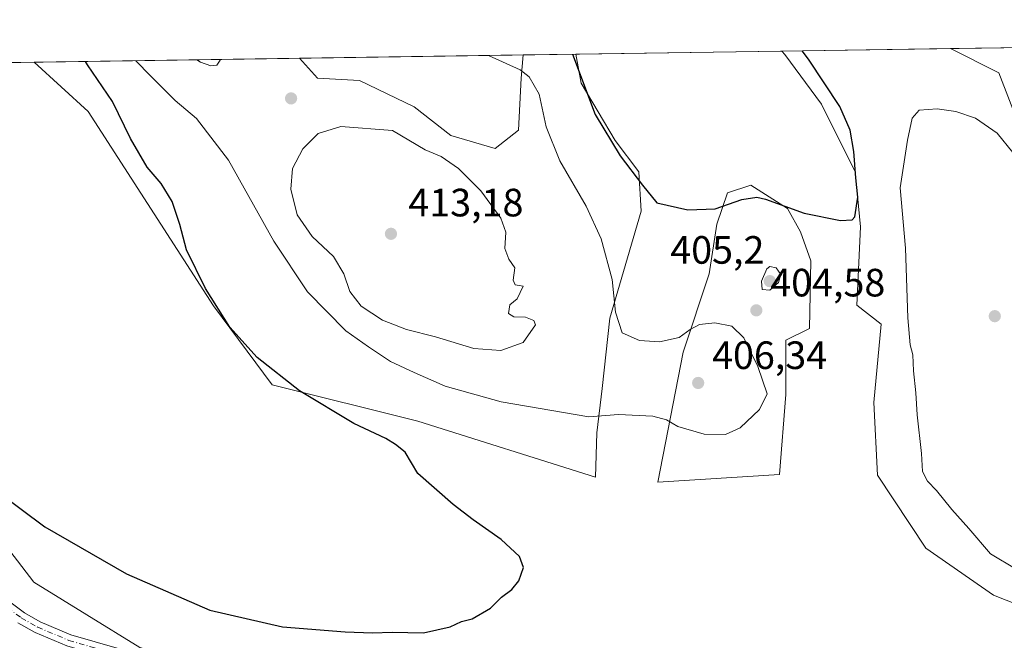
# Model space of a CAD drawing. Units: metres. Extents: x 600962 to 604419, y 4706032 to 4708395.
# Drawn here: x 603651 to 603900, y 4708238 to 4708395 of the extents above; entities that cross this region are included whole.
import ezdxf

# ---------------------------------------------------------------- set-up
doc = ezdxf.new("R2010")
doc.units = ezdxf.units.M
doc.header["$MEASUREMENT"] = 0
doc.linetypes.add('DGN Style 4', pattern=[2.6384748266838614, 1.318413404963828, -0.6592067024819142, 0.001648016756204785, -0.6592067024819142])
for name, color, linetype, lineweight in [('Arbolado forestal CxS', 92, 'Continuous', 0), ('Camino Cxs', 7, 'Continuous', 0), ('Camino eje', 30, 'DGN Style 4', 13), ('Comarca CxS', 21, 'Continuous', 0), ('Comunidad Autónoma CxS', 142, 'Continuous', 0), ('Cultivos herbáceos CxS', 92, 'Continuous', 0), ('Curva de nivel maestra', 30, 'Continuous', 30), ('Curva de nivel normal', 30, 'Continuous', 0), ('Matorral CxS', 135, 'Continuous', 0), ('Municipio CxS', 4, 'Continuous', 0), ('Núcleo urbano CxS', 7, 'Continuous', 0), ('Provincia CxS', 1, 'Continuous', 0), ('Punto de cota en terreno', 7, 'Continuous', 0), ('Rótulo de punto de cota en terreno', 7, 'Continuous', 0)]:
    doc.layers.add(name, color=color, linetype=linetype, lineweight=lineweight)
doc.styles.add('Style-Arial', font='txt')

# ---------------------------------------------------------------- blocks, each defined once
blk = doc.blocks.new('*U8')
at = {"layer": 'Cultivos herbáceos CxS', "color": 92, "linetype": 'Continuous', "lineweight": 0}
for points in [[(603923.3998999996, 4708195.7455, 405.5019999999931), (603816.7977, 4708202.9257, 405.2225000000035), (603776.3095000006, 4708198.824100001, 403.1628999999957), (603759.9089000003, 4708213.6951, 401.7838999999949), (603681.3718999998, 4708236.1031, 401.7985000000044), (603654.5141000003, 4708252.6645, 401.1937000000034), (603640.2922999999, 4708271.089500001, 400.7831000000006), (603631.2675000001, 4708287.2125, 399.6082000000025), (603614.3465, 4708295.330900001, 398.9511999999959), (603577.6007000003, 4708305.702099999, 399.0959000000003), (603532.3947000002, 4708320.1317, 400.7679999999964), (603524.4206999998, 4708327.395300001, 400.2345999999961), (603527.2377000004, 4708335.163899999, 399.1061000000045), (603504.8428999997, 4708337.933900001, 397.1999000000069), (603484.8073000005, 4708344.6327, 395.415399999998)], [(603618.4502999998, 4708383.9658, 395.4297999999981), (603654.5727000004, 4708384.4988, 396.4162000000069), (603668.2878999999, 4708371.9759, 398.6572000000015), (603700.0629000004, 4708322.7437, 399.9502999999968), (603714.9263000004, 4708302.744100001, 399.8169999999955), (603751.8409000002, 4708293.4915, 402.9538999999932), (603796.8321000002, 4708279.319700001, 402.1371999999974), (603797.1935000002, 4708290.522600001, 404.6926999999997), (603798.5164000001, 4708301.7674, 406.5129000000015), (603800.5007999997, 4708319.626800001, 405.8709999999992), (603808.4382999997, 4708346.7466, 401.360400000005), (603807.7768000001, 4708356.668500001, 399.6119999999937), (603801.8236999996, 4708364.606000001, 399.4760999999999), (603793.2247000001, 4708379.158199999, 400.4415000000009), (603791.8853000002, 4708386.524900001, 399.4548000000068), (603844.0159999998, 4708387.2941, 399.1628999999957), (603844.8185999999, 4708386.4342, 399.1818000000058), (603854.0789999999, 4708373.8665, 399.0117999999929), (603862.6780000003, 4708356.668500001, 399.8840999999957), (603864.0009000005, 4708342.777899999, 400.4722000000039), (603863.0630999999, 4708322.8781, 401.7255000000005), (603869.1919, 4708318.1281, 402.6745999999985), (603867.3964999998, 4708298.263699999, 402.8190000000032), (603868.2593, 4708279.848900001, 402.5458999999973), (603880.5768999998, 4708261.333900001, 402.9003999999986), (603897.6759000003, 4708249.4069, 403.6459000000032), (603919.3006999996, 4708240.8737, 404.6169999999984)], [(603913.6103999997, 4708344.1008, 403.5550999999978), (603899.0582999998, 4708381.804, 400.7010000000009), (603886.8150000004, 4708387.925600001, 400.4924000000028), (603924.9937000005, 4708388.4889, 401.9973000000027)]]:
    blk.add_polyline3d(points, dxfattribs=at)
for points in [[(603777.3497000001, 4708367.251900001, 406.6674000000057), (603771.3965999996, 4708362.6217, 407.3603000000003), (603760.1517000003, 4708365.929, 407.8044999999984), (603750.8913000004, 4708373.205, 407.3684000000067), (603737.0006999997, 4708379.819599999, 407.2091999999975), (603726.4172999999, 4708380.481100001, 407.3059000000067), (603721.8246999999, 4708385.4911, 406.9274000000005), (603778.4607999995, 4708386.3268, 403.9763999999996), (603778.0111999996, 4708380.481100001, 405.2428999999975)], [(603845.4800000006, 4708347.408100001, 399.9385000000038), (603836.2196000004, 4708353.361199999, 399.1296000000002), (603830.2664999999, 4708351.376800001, 399.399900000004), (603827.6206, 4708343.439300001, 400.5344000000041), (603825.6363000004, 4708330.8716, 402.438599999994), (603819.0217000004, 4708311.027799999, 405.3879000000015), (603812.6087999997, 4708278.0338, 402.4777000000031), (603843.4430999998, 4708279.960300001, 402.5179999999964), (603845.1025, 4708300.265500001, 403.973800000007), (603845.1037, 4708314.0253, 403.942200000005), (603851.0981999999, 4708316.9802, 403.0665000000009), (603851.4331999999, 4708334.178900001, 402.0794000000024), (603848.7873000001, 4708341.455, 400.9587999999931)]]:
    blk.add_polyline3d(points, close=True, dxfattribs=at)
blk = doc.blocks.new('*U15')
at = {"layer": 'Matorral CxS', "color": 135, "linetype": 'Continuous', "lineweight": 0}
blk.add_polyline3d([(603801.8236999996, 4708364.606000001, 399.4760999999999), (603807.7768000001, 4708356.668500001, 399.6119999999937), (603808.4382999997, 4708346.7466, 401.360400000005), (603800.5007999997, 4708319.626800001, 405.8709999999992), (603798.5164000001, 4708301.7674, 406.5129000000015), (603797.1935000002, 4708290.522600001, 404.6926999999997), (603796.8321000002, 4708279.319700001, 402.1371999999974), (603751.8409000002, 4708293.4915, 402.9538999999932), (603714.9263000004, 4708302.744100001, 399.8169999999955), (603700.0629000004, 4708322.7437, 399.9502999999968), (603668.2878999999, 4708371.9759, 398.6572000000015), (603654.5727000004, 4708384.4988, 396.4162000000069), (603721.8246999999, 4708385.4911, 406.9274000000005), (603726.4172999999, 4708380.481100001, 407.3059000000067), (603737.0006999997, 4708379.819599999, 407.2091999999975), (603750.8913000004, 4708373.205, 407.3684000000067), (603760.1517000003, 4708365.929, 407.8044999999984), (603771.3965999996, 4708362.6217, 407.3603000000003), (603777.3497000001, 4708367.251900001, 406.6674000000057), (603778.0111999996, 4708380.481100001, 405.2428999999975), (603778.4607999995, 4708386.3268, 403.9763999999996), (603791.8853000002, 4708386.524900001, 399.4548000000068), (603793.2247000001, 4708379.158199999, 400.4415000000009)], close=True, dxfattribs=at)
blk = doc.blocks.new('5PATER')
at = {"layer": 'Núcleo urbano CxS', "linetype": 'Continuous', "lineweight": 0}
h = blk.add_hatch(color=51, dxfattribs=at)
edge = h.paths.add_edge_path()
edge.add_ellipse((0, 0), major_axis=(-0.1095731443231308, -0.1110710700762829), ratio=0.9994222409660322, start_angle=0, end_angle=360)

msp = doc.modelspace()

# ---------------------------------------------------------------- linework, layer by layer
at = {"layer": 'Arbolado forestal CxS', "color": 92, "linetype": 'Continuous', "lineweight": 0}
msp.add_polyline3d([(603484.8073000005, 4708344.6327, 395.415399999998), (603504.8428999997, 4708337.933900001, 397.1999000000069), (603527.2377000004, 4708335.163899999, 399.1061000000045), (603524.4206999998, 4708327.395300001, 400.2345999999961), (603532.3947000002, 4708320.1317, 400.7679999999964), (603577.6007000003, 4708305.702099999, 399.0959000000003), (603614.3465, 4708295.330900001, 398.9511999999959), (603631.2675000001, 4708287.2125, 399.6082000000025), (603640.2922999999, 4708271.089500001, 400.7831000000006), (603654.5141000003, 4708252.6645, 401.1937000000034), (603681.3718999998, 4708236.1031, 401.7985000000044), (603759.9089000003, 4708213.6951, 401.7838999999949), (603776.3095000006, 4708198.824100001, 403.1628999999957), (603816.7977, 4708202.9257, 405.2225000000035), (603923.3998999996, 4708195.7455, 405.5019999999931)], dxfattribs=at)
msp.add_polyline3d([(603484.8073000005, 4708344.6327, 395.415399999998), (603504.8428999997, 4708337.933900001, 397.1999000000069), (603527.2377000004, 4708335.163899999, 399.1061000000045), (603524.4206999998, 4708327.395300001, 400.2345999999961), (603532.3947000002, 4708320.1317, 400.7679999999964), (603577.6007000003, 4708305.702099999, 399.0959000000003), (603614.3465, 4708295.330900001, 398.9511999999959), (603631.2675000001, 4708287.2125, 399.6082000000025), (603640.2922999999, 4708271.089500001, 400.7831000000006), (603654.5141000003, 4708252.6645, 401.1937000000034), (603681.3718999998, 4708236.1031, 401.7985000000044), (603759.9089000003, 4708213.6951, 401.7838999999949), (603776.3095000006, 4708198.824100001, 403.1628999999957), (603816.7977, 4708202.9257, 405.2225000000035), (603923.3998999996, 4708195.7455, 405.5019999999931)], dxfattribs=at)
at = {"layer": 'Camino Cxs', "color": 7, "linetype": 'Continuous', "lineweight": 0}
for points in [[(603645.1700999998, 4708250.030099999, 403.3942999999999), (603652.0900999998, 4708244.920100001, 403.3218999999954), (603656.1300999997, 4708242.620100001, 403.2324999999983), (603663.8601000002, 4708239.340100001, 403.4556000000011), (603676.1801000005, 4708235.7601, 404.0118999999977)], [(603645.1700999998, 4708250.030099999, 403.3942999999999), (603652.0900999998, 4708244.920100001, 403.3218999999954), (603656.1300999997, 4708242.620100001, 403.2324999999983), (603663.8601000002, 4708239.340100001, 403.4556000000011), (603676.1801000005, 4708235.7601, 404.0118999999977), (603685.3101000005, 4708233.770099999, 403.1848000000027), (603694.0500999996, 4708229.8101, 403.7749999999942), (603704.4301000005, 4708225.4901, 404.0305999999982), (603717.9401000004, 4708217.9001, 403.0314000000071), (603731.1001000004, 4708211.0601, 404.5497999999934), (603733.6801000005, 4708209.950099999, 404.6876000000047), (603743.1401000004, 4708206.890100001, 405.9026000000013), (603747.9600999998, 4708204.8101, 406.668399999995), (603770.3283000002, 4708192.7367, 405.2149999999965)], [(603662.8601000002, 4708236.5101, 405.6696999999986), (603654.8000999996, 4708239.9301, 406.2828000000009), (603650.4600999998, 4708242.4001, 404.8947000000044)], [(603763.0800999999, 4708193.2401, 405.4872999999934), (603746.6501000002, 4708202.110099999, 409.190499999997), (603742.0900999998, 4708204.0801, 408.9198000000033), (603732.5800999999, 4708207.1501, 406.0510000000068), (603729.8101000005, 4708208.340100001, 406.8687999999966), (603716.5100999996, 4708215.2601, 405.5390000000043), (603703.1101000002, 4708222.790100001, 407.1987999999984), (603692.8601000002, 4708227.0601, 405.9467000000004), (603684.3601000002, 4708230.9101, 405.4658000000054), (603675.4401000004, 4708232.850099999, 407.2418999999936), (603662.8601000002, 4708236.5101, 405.6696999999986), (603654.8000999996, 4708239.9301, 406.2828000000009), (603650.4600999998, 4708242.4001, 404.8947000000044)]]:
    msp.add_polyline3d(points, dxfattribs=at)
at = {"layer": 'Camino eje', "color": 30, "linetype": 'DGN Style 4', "lineweight": 13}
msp.add_polyline3d([(603647.8151000004, 4708246.215100001, 403.6477000000014), (603651.2751000002, 4708243.6601, 404.0507000000071), (603655.4650999998, 4708241.2751, 404.6815000000061), (603663.3601000002, 4708237.925100001, 404.2832999999956), (603669.6501000002, 4708236.095100001, 405.0761000000057), (603675.8101000005, 4708234.3051, 405.5754000000015), (603680.2701000003, 4708233.335100001, 404.693299999999), (603684.8350999998, 4708232.340100001, 404.0050000000047), (603693.4550999999, 4708228.4351, 404.8702000000048), (603703.7701000003, 4708224.140100001, 405.5031000000017), (603717.2251000004, 4708216.5801, 404.0543999999936), (603723.8051000005, 4708213.1601, 404.593399999998), (603730.4550999999, 4708209.700099999, 405.6058000000049), (603733.1300999997, 4708208.550100001, 405.2400999999954), (603737.8850999996, 4708207.015100001, 406.3846000000049), (603742.6151000002, 4708205.485099999, 407.4073999999964), (603747.3051000005, 4708203.460100001, 408.0062000000034), (603755.5201000003, 4708199.0251, 405.6067000000039), (603767.1624999996, 4708192.850500001, 405.388300000006)], dxfattribs=at)
at = {"layer": 'Comarca CxS', "color": 21, "linetype": 'Continuous', "lineweight": 0}
msp.add_3dface([(604419.2300007825, 4706082.029982918), (600995.5900007581, 4706031.539982917), (600962.0600007579, 4708344.769982894), (604384.5600007826, 4708395.269982894)], dxfattribs=at)
at = {"layer": 'Comunidad Autónoma CxS', "color": 142, "linetype": 'Continuous', "lineweight": 0}
msp.add_3dface([(604419.2300007825, 4706082.029982918), (600995.5900007581, 4706031.539982917), (600962.0600007579, 4708344.769982894), (604384.5600007826, 4708395.269982894)], dxfattribs=at)
at = {"layer": 'Cultivos herbáceos CxS', "color": 92, "linetype": 'Continuous', "lineweight": 0, "extrusion": (0.005598081140188482, 8.26009243022345e-05, 0.9999843272094994), "elevation": 4168.441584054316, "flags": 128}
msp.add_lwpolyline([(603780.1880756634, 4708386.196645327), (603832.3195928873, 4708386.965845327)], dxfattribs=at)
at = {"layer": 'Cultivos herbáceos CxS', "color": 92, "linetype": 'Continuous', "lineweight": 0, "extrusion": (-0.0393782180066477, -0.0005809995705325107, 0.9992242082666533), "elevation": -26115.37631377739, "flags": 128}
msp.add_lwpolyline([(-4698966.542534665, 672776.1313547657), (-4698966.542534666, 672814.3437549628)], dxfattribs=at)
at = {"layer": 'Cultivos herbáceos CxS', "color": 92, "linetype": 'Continuous', "lineweight": 0, "extrusion": (0.05202267962941431, 0.0007676261848277187, 0.9986456085890608), "elevation": 35427.88332390936, "flags": 128}
msp.add_lwpolyline([(4698965.689303356, -672190.7882759282), (4698965.689303357, -672247.5073610641)], dxfattribs=at)
at = {"layer": 'Cultivos herbáceos CxS', "color": 92, "linetype": 'Continuous', "lineweight": 0, "extrusion": (-0.02729111598262105, -0.0004026920993063959, 0.9996274470158851), "elevation": -17974.16767846785, "flags": 128}
msp.add_lwpolyline([(-4698965.809341539, 672779.4670212027), (-4698965.809341538, 672815.6067172617)], dxfattribs=at)
at = {"layer": 'Cultivos herbáceos CxS', "color": 92, "linetype": 'Continuous', "lineweight": 0}
for points in [[(603844.0159, 4708387.294199999, 399.1628999999957), (603844.8185999999, 4708386.4342, 399.1818000000058), (603854.0789999999, 4708373.8665, 399.0117999999929), (603862.6780000003, 4708356.668500001, 399.8840999999957), (603864.0009000005, 4708342.777899999, 400.4722000000039), (603863.0630999999, 4708322.8781, 401.7255000000005), (603869.1919, 4708318.1281, 402.6745999999985), (603867.3964999998, 4708298.263699999, 402.8190000000032), (603868.2593, 4708279.848900001, 402.5458999999973), (603880.5768999998, 4708261.333900001, 402.9003999999986), (603897.6759000003, 4708249.4069, 403.6459000000032), (603919.3006999996, 4708240.8737, 404.6169999999984), (603922.8583000004, 4708255.0393, 406.6171999999933), (603929.0393000003, 4708271.1295, 406.7351000000053), (603933.9972999999, 4708271.977499999, 406.1438999999955), (603913.6103999997, 4708344.1008, 403.5550999999978), (603899.0582999998, 4708381.804, 400.7010000000009), (603886.8147999998, 4708387.9257, 400.4924000000028)], [(603654.5724999999, 4708384.4989, 396.4162000000069), (603668.2878999999, 4708371.9759, 398.6572000000015), (603700.0629000004, 4708322.7437, 399.9502999999968), (603714.9263000004, 4708302.744100001, 399.8169999999955), (603751.8409000002, 4708293.4915, 402.9538999999932), (603796.8321000002, 4708279.319700001, 402.1371999999974), (603797.1935000002, 4708290.522600001, 404.6926999999997), (603798.5164000001, 4708301.7674, 406.5129000000015), (603800.5007999997, 4708319.626800001, 405.8709999999992), (603808.4382999997, 4708346.7466, 401.360400000005), (603807.7768000001, 4708356.668500001, 399.6119999999937), (603801.8236999996, 4708364.606000001, 399.4760999999999), (603793.2247000001, 4708379.158199999, 400.4415000000009), (603791.8853000002, 4708386.525, 399.4548000000068)], [(603721.8245999999, 4708385.4912, 406.9274000000005), (603726.4172999999, 4708380.481100001, 407.3059000000067), (603737.0006999997, 4708379.819599999, 407.2091999999975), (603750.8913000004, 4708373.205, 407.3684000000067), (603760.1517000003, 4708365.929, 407.8044999999984), (603771.3965999996, 4708362.6217, 407.3603000000003), (603777.3497000001, 4708367.251900001, 406.6674000000057), (603778.0111999996, 4708380.481100001, 405.2428999999975), (603778.4607999995, 4708386.326900001, 403.9763999999996)], [(603812.6087999997, 4708278.0338, 402.4777000000031), (603843.4430999998, 4708279.960300001, 402.5179999999964), (603845.1025, 4708300.265500001, 403.973800000007), (603845.1037, 4708314.0253, 403.942200000005), (603851.0981999999, 4708316.9802, 403.0665000000009), (603851.4331999999, 4708334.178900001, 402.0794000000024), (603848.7873000001, 4708341.455, 400.9587999999931), (603845.4800000006, 4708347.408100001, 399.9385000000038), (603836.2196000004, 4708353.361199999, 399.1296000000002), (603830.2664999999, 4708351.376800001, 399.399900000004), (603827.6206, 4708343.439300001, 400.5344000000041), (603825.6363000004, 4708330.8716, 402.438599999994), (603819.0217000004, 4708311.027799999, 405.3879000000015), (603812.6087999997, 4708278.0338, 402.4777000000031)], [(603484.8073000005, 4708344.6327, 395.415399999998), (603504.8428999997, 4708337.933900001, 397.1999000000069), (603527.2377000004, 4708335.163899999, 399.1061000000045), (603524.4206999998, 4708327.395300001, 400.2345999999961), (603532.3947000002, 4708320.1317, 400.7679999999964), (603577.6007000003, 4708305.702099999, 399.0959000000003), (603614.3465, 4708295.330900001, 398.9511999999959), (603631.2675000001, 4708287.2125, 399.6082000000025), (603640.2922999999, 4708271.089500001, 400.7831000000006), (603654.5141000003, 4708252.6645, 401.1937000000034), (603681.3718999998, 4708236.1031, 401.7985000000044), (603759.9089000003, 4708213.6951, 401.7838999999949), (603776.3095000006, 4708198.824100001, 403.1628999999957), (603816.7977, 4708202.9257, 405.2225000000035), (603923.3998999996, 4708195.7455, 405.5019999999931)]]:
    msp.add_polyline3d(points, dxfattribs=at)
at = {"layer": 'Curva de nivel maestra', "color": 30, "linetype": 'Continuous', "lineweight": 30, "elevation": 400, "flags": 128}
for points in [[(603791.0163000004, 4708386.5121), (603796.7599999999, 4708371.2501), (603803.0599999996, 4708360.7601), (603808.7800000003, 4708353.3201), (603812.3600000005, 4708348.8101), (603820.2199999997, 4708347.050100001), (603827.1399999997, 4708347.3101), (603833.8899999997, 4708349.7301), (603837.6799999997, 4708350.280099999), (603839.9500000002, 4708349.8101), (603849.6799999997, 4708346.190099999), (603858.9000000004, 4708344.3301), (603861.8399999999, 4708344.530099999), (603862.54, 4708345.3301), (603863.29, 4708350.280099999), (603862.7800000003, 4708355.170100001), (603862.3200000003, 4708361.8201), (603861.4000000004, 4708367.2301), (603858.75, 4708373.2401), (603850.7999999998, 4708385.290100001), (603849.1909999996, 4708387.3705)], [(603644.8200000003, 4708275.950099999), (603657.2599999999, 4708266.7401), (603677.9400000004, 4708254.7601), (603699.0700000003, 4708245.5601), (603717.4900000002, 4708241.350099999), (603733.3700000001, 4708240.0701), (603740.3399999999, 4708239.8201), (603745.3200000003, 4708239.9801), (603753.2800000003, 4708239.880100001), (603760.0199999996, 4708241.340100001), (603762.9000000004, 4708242.700099999), (603765.5700000003, 4708243.360099999), (603770.2300000006, 4708246.120100001), (603773.04, 4708248.870100001), (603775.5899999999, 4708250.790100001), (603777.4299999997, 4708253.0601), (603778.5599999996, 4708256.4001), (603777.5999999996, 4708259.1601), (603772.9400000004, 4708263.470100001), (603765.8099999996, 4708268.5001), (603760.7199999997, 4708272.4001), (603751.79, 4708280.2601), (603748.5700000003, 4708285.620100001), (603746.1200000001, 4708287.600099999), (603743.7199999997, 4708289.0701), (603735.5700000003, 4708292.9101), (603721.8099999996, 4708301.1501), (603711.1200000001, 4708309.6801), (603704.2000000002, 4708317.340100001), (603697.9699999997, 4708327.100099999), (603693.1399999997, 4708336.940099999), (603691.5199999996, 4708343.3201), (603689.5499999998, 4708349.220100001), (603686.7800000003, 4708353.7301), (603683.2199999997, 4708357.890100001), (603679.0199999996, 4708365.1501), (603674.4299999997, 4708374.550100001), (603668.0800000001, 4708383.860099999), (603667.6046000002, 4708384.691099999)]]:
    msp.add_lwpolyline(points, dxfattribs=at)
at = {"layer": 'Curva de nivel normal', "color": 30, "linetype": 'Continuous', "lineweight": 0, "flags": 128}
for points, elevation in [([(603680.3002000004, 4708384.878500001), (603684.0599999996, 4708381.020099999), (603690.3300000001, 4708374.7601), (603695.7400000002, 4708370.200099999), (603703.8600000005, 4708359.6601), (603715.3099999996, 4708339.110099999), (603723.8099999996, 4708326.290100001), (603733.5800000001, 4708316.4301), (603739.2999999998, 4708312.370100001), (603744.9199999999, 4708308.590100001), (603750.9000000004, 4708305.8301), (603758.7400000002, 4708302.340100001), (603772.9100000003, 4708298.370100001), (603795.1299999999, 4708294.620100001), (603802.7000000002, 4708295.210100001), (603811.3799999999, 4708294.800100001), (603814.8300000001, 4708293.8301), (603817.6600000003, 4708292.190099999), (603824.3700000001, 4708290.200099999), (603829.7400000002, 4708290.130100001), (603833.4699999997, 4708291.8201), (603838.3799999999, 4708296.450099999), (603840.3600000005, 4708300.420100001), (603837.9500000002, 4708307.380100001), (603834.4199999999, 4708314.600099999), (603831.3700000001, 4708317.550100001), (603827.04, 4708318.460100001), (603823.2199999997, 4708317.970100001), (603820.8399999999, 4708316.720100001), (603818.04, 4708314.690099999), (603813.0300000003, 4708313.630100001), (603807.9600000001, 4708313.9901), (603803.5499999998, 4708315.9101), (603801.9000000004, 4708321.140100001), (603801.04, 4708329.380100001), (603798.2300000006, 4708339.710100001), (603794.4699999997, 4708348.030099999), (603787.7800000003, 4708359.5001), (603784.3300000001, 4708368.1501), (603782.5599999996, 4708376.370100001), (603779.9900000002, 4708380.7601), (603777.75, 4708382.5601), (603769.6763000004, 4708386.1973)], 405), ([(603695.8069000002, 4708385.107200001), (603696.7000000002, 4708384.4901), (603699.3499999996, 4708383.540100001), (603700.8600000005, 4708383.7501), (603701.7300000006, 4708384.9901), (603701.6885000002, 4708385.1941)], 410), ([(603903.4699999997, 4708256.0101), (603896.9299999997, 4708259.870100001), (603891.4400000004, 4708266.2601), (603887.1600000003, 4708271.090100001), (603883.2599999999, 4708275.9001), (603880.9699999997, 4708278.300100001), (603879.7400000002, 4708280.770099999), (603879.4199999999, 4708285.3101), (603878.3399999999, 4708295.100099999), (603878.04, 4708300.6601), (603877.3799999999, 4708306.290100001), (603877.2400000002, 4708310.340100001), (603876.5899999999, 4708312.850099999), (603875.9600000001, 4708319.670100001), (603875.3600000005, 4708337.380100001), (603874.0199999996, 4708352.630100001), (603875.9000000004, 4708364.720100001), (603877.1100000005, 4708370.3101), (603878.8700000001, 4708372.370100001), (603883.4400000004, 4708372.6801), (603888.1500000004, 4708372.020099999), (603893.1200000001, 4708370.290100001), (603898.6600000003, 4708366.540100001), (603902.5700000003, 4708361.5801)], 405), ([(603732.25, 4708368.190099999), (603726.5700000003, 4708366.380100001), (603722.6399999997, 4708362.5001), (603720.0800000001, 4708357.550100001), (603719.5999999996, 4708352.300100001), (603721.25, 4708345.8301), (603725.0599999996, 4708340.3301), (603730.4000000004, 4708335.210100001), (603733.0499999998, 4708330.860099999), (603734.5999999996, 4708326.4101), (603737.4800000006, 4708322.640100001), (603742.8700000001, 4708319.130100001), (603748.9000000004, 4708316.7501), (603756.2999999998, 4708314.870100001), (603766, 4708311.9001), (603772.8799999999, 4708311.380100001), (603778.5199999996, 4708313.4001), (603781.5999999996, 4708317.960100001), (603781.2100000001, 4708318.9901), (603779.0700000003, 4708319.9001), (603776.1600000003, 4708319.9101), (603774.8200000003, 4708320.7601), (603775.1600000003, 4708323.0101), (603776.9600000001, 4708324.5001), (603778.5, 4708327.720100001), (603776.5, 4708328.050100001), (603775.9500000002, 4708329.2501), (603776.3899999997, 4708332.340100001), (603774.8700000001, 4708334.550100001), (603773.8899999997, 4708337.2301), (603774.0700000003, 4708341.440099999), (603772.8399999999, 4708344.9901), (603767.7599999999, 4708351.9101), (603762.1399999997, 4708357.5801), (603757.7199999997, 4708360.610099999), (603753.7000000002, 4708362.300100001), (603745.3799999999, 4708367.190099999), (603732.25, 4708368.190099999)], 410), ([(603840.9800000006, 4708332.710100001), (603840.25, 4708332.0801), (603838.8700000001, 4708328.9901), (603839.0300000003, 4708326.880100001), (603840.9900000002, 4708326.690099999), (603843.1799999997, 4708328.630100001), (603843.7800000003, 4708330.6801), (603842.5800000001, 4708332.380100001), (603840.9800000006, 4708332.710100001)], 405)]:
    msp.add_lwpolyline(points, dxfattribs=dict(at, elevation=elevation))
at = {"layer": 'Matorral CxS', "color": 135, "linetype": 'Continuous', "lineweight": 0, "extrusion": (-0.03104207813834351, -0.0004580264110793493, 0.9995179736236163), "elevation": -20502.16836937765, "flags": 128}
msp.add_lwpolyline([(-4698966.085581918, 672930.9428726285), (-4698966.085581919, 672973.7671737149)], dxfattribs=at)
at = {"layer": 'Matorral CxS', "color": 135, "linetype": 'Continuous', "lineweight": 0, "extrusion": (-0.1543875438065067, -0.002277977337789633, 0.9880077414355833), "elevation": -103530.6776827165, "flags": 128}
msp.add_lwpolyline([(-4698966.144787182, 665042.9742725402), (-4698966.144787182, 665111.0500754305)], dxfattribs=at)
at = {"layer": 'Matorral CxS', "color": 135, "linetype": 'Continuous', "lineweight": 0, "extrusion": (0.3191315605026066, 0.00470929735751057, 0.9476987230178006), "elevation": 215240.8015983132, "flags": 128}
msp.add_lwpolyline([(4698965.01937326, -637847.5831685322), (4698965.019373259, -637861.750077526)], dxfattribs=at)
at = {"layer": 'Matorral CxS', "color": 135, "linetype": 'Continuous', "lineweight": 0}
for points in [[(603844.0159, 4708387.294199999, 399.1628999999957), (603844.8185999999, 4708386.4342, 399.1818000000058), (603854.0789999999, 4708373.8665, 399.0117999999929), (603862.6780000003, 4708356.668500001, 399.8840999999957), (603864.0009000005, 4708342.777899999, 400.4722000000039), (603863.0630999999, 4708322.8781, 401.7255000000005), (603869.1919, 4708318.1281, 402.6745999999985), (603867.3964999998, 4708298.263699999, 402.8190000000032), (603868.2593, 4708279.848900001, 402.5458999999973), (603880.5768999998, 4708261.333900001, 402.9003999999986), (603897.6759000003, 4708249.4069, 403.6459000000032), (603919.3006999996, 4708240.8737, 404.6169999999984), (603922.8583000004, 4708255.0393, 406.6171999999933), (603929.0393000003, 4708271.1295, 406.7351000000053), (603933.9972999999, 4708271.977499999, 406.1438999999955), (603913.6103999997, 4708344.1008, 403.5550999999978), (603899.0582999998, 4708381.804, 400.7010000000009), (603886.8147999998, 4708387.9257, 400.4924000000028)], [(603654.5724999999, 4708384.4989, 396.4162000000069), (603668.2878999999, 4708371.9759, 398.6572000000015), (603700.0629000004, 4708322.7437, 399.9502999999968), (603714.9263000004, 4708302.744100001, 399.8169999999955), (603751.8409000002, 4708293.4915, 402.9538999999932), (603796.8321000002, 4708279.319700001, 402.1371999999974), (603797.1935000002, 4708290.522600001, 404.6926999999997), (603798.5164000001, 4708301.7674, 406.5129000000015), (603800.5007999997, 4708319.626800001, 405.8709999999992), (603808.4382999997, 4708346.7466, 401.360400000005), (603807.7768000001, 4708356.668500001, 399.6119999999937), (603801.8236999996, 4708364.606000001, 399.4760999999999), (603793.2247000001, 4708379.158199999, 400.4415000000009), (603791.8853000002, 4708386.525, 399.4548000000068)], [(603721.8245999999, 4708385.4912, 406.9274000000005), (603726.4172999999, 4708380.481100001, 407.3059000000067), (603737.0006999997, 4708379.819599999, 407.2091999999975), (603750.8913000004, 4708373.205, 407.3684000000067), (603760.1517000003, 4708365.929, 407.8044999999984), (603771.3965999996, 4708362.6217, 407.3603000000003), (603777.3497000001, 4708367.251900001, 406.6674000000057), (603778.0111999996, 4708380.481100001, 405.2428999999975), (603778.4607999995, 4708386.326900001, 403.9763999999996)], [(603812.6087999997, 4708278.0338, 402.4777000000031), (603843.4430999998, 4708279.960300001, 402.5179999999964), (603845.1025, 4708300.265500001, 403.973800000007), (603845.1037, 4708314.0253, 403.942200000005), (603851.0981999999, 4708316.9802, 403.0665000000009), (603851.4331999999, 4708334.178900001, 402.0794000000024), (603848.7873000001, 4708341.455, 400.9587999999931), (603845.4800000006, 4708347.408100001, 399.9385000000038), (603836.2196000004, 4708353.361199999, 399.1296000000002), (603830.2664999999, 4708351.376800001, 399.399900000004), (603827.6206, 4708343.439300001, 400.5344000000041), (603825.6363000004, 4708330.8716, 402.438599999994), (603819.0217000004, 4708311.027799999, 405.3879000000015), (603812.6087999997, 4708278.0338, 402.4777000000031)]]:
    msp.add_polyline3d(points, dxfattribs=at)
for points in [[(603844.0159999998, 4708387.2941, 399.1628999999957), (603886.8150000004, 4708387.925600001, 400.4924000000028), (603899.0582999998, 4708381.804, 400.7010000000009), (603913.6103999997, 4708344.1008, 403.5550999999978), (603933.9972999999, 4708271.977499999, 406.1438999999955), (603929.0393000003, 4708271.1295, 406.7351000000053), (603922.8583000004, 4708255.0393, 406.6171999999933), (603919.3006999996, 4708240.8737, 404.6169999999984), (603897.6759000003, 4708249.4069, 403.6459000000032), (603880.5768999998, 4708261.333900001, 402.9003999999986), (603868.2593, 4708279.848900001, 402.5458999999973), (603867.3964999998, 4708298.263699999, 402.8190000000032), (603869.1919, 4708318.1281, 402.6745999999985), (603863.0630999999, 4708322.8781, 401.7255000000005), (603864.0009000005, 4708342.777899999, 400.4722000000039), (603862.6780000003, 4708356.668500001, 399.8840999999957), (603854.0789999999, 4708373.8665, 399.0117999999929), (603844.8185999999, 4708386.4342, 399.1818000000058)], [(603843.4430999998, 4708279.960300001, 402.5179999999964), (603812.6087999997, 4708278.0338, 402.4777000000031), (603819.0217000004, 4708311.027799999, 405.3879000000015), (603825.6363000004, 4708330.8716, 402.438599999994), (603827.6206, 4708343.439300001, 400.5344000000041), (603830.2664999999, 4708351.376800001, 399.399900000004), (603836.2196000004, 4708353.361199999, 399.1296000000002), (603845.4800000006, 4708347.408100001, 399.9385000000038), (603848.7873000001, 4708341.455, 400.9587999999931), (603851.4331999999, 4708334.178900001, 402.0794000000024), (603851.0981999999, 4708316.9802, 403.0665000000009), (603845.1037, 4708314.0253, 403.942200000005), (603845.1025, 4708300.265500001, 403.973800000007)]]:
    msp.add_polyline3d(points, close=True, dxfattribs=at)
at = {"layer": 'Municipio CxS', "color": 4, "linetype": 'Continuous', "lineweight": 0}
msp.add_3dface([(604419.2300007825, 4706082.029982918), (600995.5900007581, 4706031.539982917), (600962.0600007579, 4708344.769982894), (604384.5600007826, 4708395.269982894)], dxfattribs=at)
at = {"layer": 'Provincia CxS', "color": 1, "linetype": 'Continuous', "lineweight": 0}
msp.add_3dface([(604419.2300007825, 4706082.029982918), (600995.5900007581, 4706031.539982917), (600962.0600007579, 4708344.769982894), (604384.5600007826, 4708395.269982894)], dxfattribs=at)

# ---------------------------------------------------------------- block references
at = {"layer": 'Cultivos herbáceos CxS', "color": 92, "linetype": 'Continuous', "lineweight": 0}
msp.add_blockref('*U8', (0, 0), dxfattribs=at)
at = {"layer": 'Matorral CxS', "color": 135, "linetype": 'Continuous', "lineweight": 0}
msp.add_blockref('*U15', (0, 0), dxfattribs=at)
at = {"layer": 'Punto de cota en terreno', "color": 7, "linetype": 'Continuous', "lineweight": 0, "xscale": 10, "yscale": 10, "zscale": 10}
for p in [(603719.6799999997, 4708375.32, 408.3699999999953), (603745, 4708341, 413.179999999993), (603841, 4708329, 405.1999999999971), (603837.5899999999, 4708321.59, 404.5800000000018), (603898.0199999996, 4708320.119999999, 408.3899999999995), (603822.8499999996, 4708303.189999999, 406.3399999999965)]:
    msp.add_blockref('5PATER', p, dxfattribs=at)

# ---------------------------------------------------------------- texts
at = {"layer": 'Rótulo de punto de cota en terreno', "color": 7, "linetype": 'Continuous', "lineweight": 0, "style": 'Style-Arial'}
for s, p in [('413,18', (603749.4096999997, 4708345.409700001)), ('405,2', (603815.7781999996, 4708333.409700001)), ('404,58', (603841.1178000001, 4708325.117799999)), ('406,34', (603826.3777999999, 4708306.717800001))]:
    msp.add_text(s, height=7.000000000000002, dxfattribs=at).set_placement(p)

doc.saveas('drawing.dxf')
